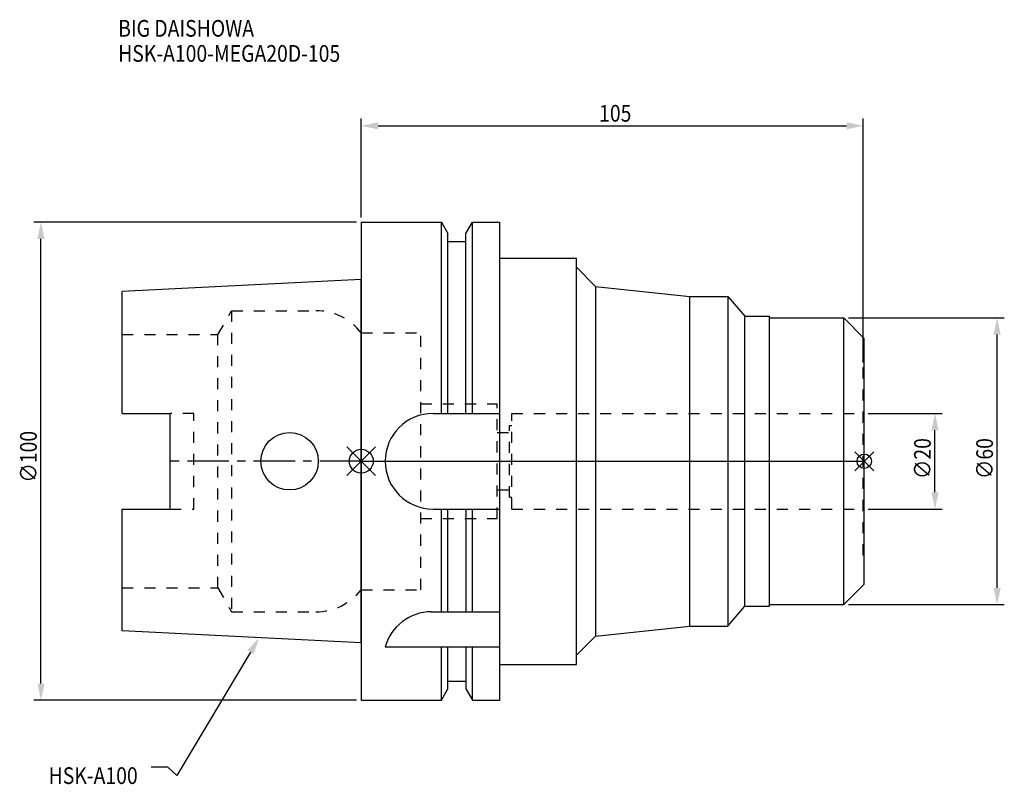
# Model space of a CAD drawing. Extents: x -71 to 134, y -68 to 92.
import ezdxf

# ---------------------------------------------------------------- set-up
doc = ezdxf.new("R2010")
doc.units = 0
doc.header["$LTSCALE"] = 23.1
doc.header["$PDMODE"] = 3
doc.header["$PDSIZE"] = 8
doc.linetypes.add('CENTER', pattern=[0.6, 0.375, -0.075, 0.075, -0.075])
doc.linetypes.add('DASHED', pattern=[0.2, 0.1, -0.1])
doc.layers.get('0').update_dxf_attribs({"linetype": 'CONTINUOUS'})
doc.layers.get('DEFPOINTS').update_dxf_attribs({"linetype": 'CONTINUOUS'})
for name, color, linetype in [('1', 4, 'CONTINUOUS'), ('2', 7, 'CONTINUOUS'), ('3', 1, 'DASHED'), ('4', 2, 'CENTER'), ('6', 5, 'CONTINUOUS'), ('NOCUT', 7, 'CONTINUOUS'), ('SK1', 4, 'CONTINUOUS'), ('SK3', 1, 'DASHED'), ('SK4', 2, 'CENTER')]:
    doc.layers.add(name, color=color, linetype=linetype)
doc.styles.get("Standard").update_dxf_attribs({"font": 'txt', "width": 0.85})
doc.dimstyles.get("Standard").update_dxf_attribs({"dimtxt": 3.5, "dimasz": 3.5, "dimexe": 1.5, "dimexo": 1, "dimtad": 1, "dimblk": '_FILLED', "dimblk1": '_FILLED', "dimblk2": '_FILLED', "dimcen": 0.09, "dimazin": 3, "dimtol": 1, "dimtp": 0.01, "dimtm": 0.01, "dimtfac": 1, "dimtofl": 0, "dimtmove": 0, "dimatfit": 3})

# ---------------------------------------------------------------- blocks, each defined once
blk = doc.blocks.new('_FILLED')
at = {"color": 0, "linetype": 'BYBLOCK'}
blk.add_solid([(0, 0), (-1, 0.214), (-1, -0.214)], dxfattribs=at)
blk = doc.blocks.new('*U13')
at = {"layer": '2', "color": 0, "width": 0.85}
blk.add_text('∅100', height=3.5, rotation=90, dxfattribs=at).set_placement((-67.875, -4.4625))
blk = doc.blocks.new('*D1')
at = {"layer": '2', "color": 0}
for p, q in [((-1, 50), (-68.5, 50)), ((-67, -46.5), (-67, 46.5)), ((-1, -50), (-68.5, -50))]:
    blk.add_line(p, q, dxfattribs=at)
at = {"layer": 'DEFPOINTS', "color": 0}
for p in [(-67, 50), (0, 50), (0, -50)]:
    blk.add_point(p, dxfattribs=at)
blk.add_blockref('*U13', (0, 0))
at = {"layer": '2', "color": 0, "xscale": 3.5, "yscale": 3.5, "zscale": 3.5}
for p, rotation in [((-67, 50), 90), ((-67, -50), 270)]:
    blk.add_blockref('_FILLED', p, dxfattribs=dict(at, rotation=rotation))
blk = doc.blocks.new('*U12')
at = {"layer": '2', "color": 0, "width": 0.85}
blk.add_text('∅20', height=3.5, rotation=90, dxfattribs=at).set_placement((119.125, -3.71875))
blk = doc.blocks.new('*D2')
at = {"layer": '2', "color": 0}
for p, q in [((106, 10), (121.5, 10)), ((120, -6.5), (120, 6.5)), ((106, -10), (121.5, -10))]:
    blk.add_line(p, q, dxfattribs=at)
at = {"layer": 'DEFPOINTS', "color": 0}
for p in [(105, 10), (120, 10), (105, -10)]:
    blk.add_point(p, dxfattribs=at)
blk.add_blockref('*U12', (0, 0))
at = {"layer": '2', "color": 0, "xscale": 3.5, "yscale": 3.5, "zscale": 3.5}
for p, rotation in [((120, 10), 90), ((120, -10), 270)]:
    blk.add_blockref('_FILLED', p, dxfattribs=dict(at, rotation=rotation))
blk = doc.blocks.new('*U11')
at = {"layer": '2', "color": 0, "width": 0.85}
blk.add_text('∅60', height=3.5, rotation=90, dxfattribs=at).set_placement((132.125, -3.71875))
blk = doc.blocks.new('*D3')
at = {"layer": '2', "color": 0}
for p, q in [((101.9, 30), (134.5, 30)), ((133, -26.5), (133, 26.5)), ((101.9, -30), (134.5, -30))]:
    blk.add_line(p, q, dxfattribs=at)
at = {"layer": 'DEFPOINTS', "color": 0}
for p in [(100.9, 30), (133, 30), (100.9, -30)]:
    blk.add_point(p, dxfattribs=at)
blk.add_blockref('*U11', (0, 0))
at = {"layer": '2', "color": 0, "xscale": 3.5, "yscale": 3.5, "zscale": 3.5}
for p, rotation in [((133, 30), 90), ((133, -30), 270)]:
    blk.add_blockref('_FILLED', p, dxfattribs=dict(at, rotation=rotation))
blk = doc.blocks.new('*U10')
at = {"layer": '2', "color": 0, "width": 0.85}
blk.add_text('105', height=3.5, dxfattribs=at).set_placement((49.74, 71.05))
blk = doc.blocks.new('*D4')
at = {"layer": '2', "color": 0}
for p, q in [((0, 51), (0, 71.68)), ((3.5, 70.18), (101.5, 70.18)), ((105, 20.65), (105, 71.68))]:
    blk.add_line(p, q, dxfattribs=at)
at = {"layer": 'DEFPOINTS', "color": 0}
for p in [(105, 70.18), (0, 50), (105, 19.65)]:
    blk.add_point(p, dxfattribs=at)
blk.add_blockref('*U10', (0, 0))
at = {"layer": '2', "color": 0, "xscale": 3.5, "yscale": 3.5, "zscale": 3.5, "rotation": 180}
blk.add_blockref('_FILLED', (0, 70.18), dxfattribs=at)
at = {"layer": '2', "color": 0, "xscale": 3.5, "yscale": 3.5, "zscale": 3.5}
blk.add_blockref('_FILLED', (105, 70.18), dxfattribs=at)
blk = doc.blocks.new('*U7')
at = {"layer": '6', "width": 0.85}
for s, p in [('BIG DAISHOWA', (-50.86, 88.82)), ('HSK-A100-MEGA20D-105', (-50.86, 83.57))]:
    blk.add_text(s, height=3.5, dxfattribs=at).set_placement(p)
blk = doc.blocks.new('*U8')
at = {"layer": '6'}
blk.add_lwpolyline([(-23.15, -39.94), (-38.57, -65.77), (-40.45, -64.02), (-43.95, -64.02)], dxfattribs=at)
at = {"layer": '6', "xscale": 3.5, "yscale": 3.5, "zscale": 3.5, "rotation": 59.17165410362599}
blk.add_blockref('_FILLED', (-21.36, -36.93), dxfattribs=at)
blk = doc.blocks.new('*U9')
at = {"layer": '6', "width": 0.85}
blk.add_text('HSK-A100', height=3.5, dxfattribs=at).set_placement((-65.4, -67.52))

msp = doc.modelspace()

# ---------------------------------------------------------------- linework, layer by layer
for p, q in [((-3, -3), (3, 3)), ((-3, 3), (3, -3)), ((107.2, 2), (103.2, -2)), ((103.2, 2), (107.2, -2))]:
    msp.add_line(p, q)
for centre, radius in [((0, 0), 2.5), ((105.2, 0), 1.5)]:
    msp.add_circle(centre, radius)
at = {"layer": '1'}
for p, q in [((0, 50), (0, -50)), ((0, 50), (16.752, 50)), ((16.752, 10), (16.752, 50)), ((16.752, 50), (18.125, 47.623)), ((21.875, 47.623), (23.248, 50)), ((23.248, 10), (23.248, 50)), ((23.248, 50), (29, 50)), ((29, -50), (29, 50)), ((18.125, 10), (18.125, 47.623)), ((21.875, 10), (21.875, 47.623)), ((18.125, 46), (21.875, 46)), ((29, 42.5), (45, 42.5)), ((45, -42.5), (45, 42.5)), ((45, 40.578), (49, 36.578)), ((49, 36.578), (49, -36.578)), ((49, 36.578), (68.7, 34.5)), ((68.7, 34.5), (76.7, 34.5)), ((68.7, -34.5), (68.7, 34.5)), ((76.7, 34.5), (76.7, -34.5)), ((76.7, 34.5), (80.257, 30.35)), ((80.257, 30.35), (85.4, 30.35)), ((80.257, -30.35), (80.257, 30.35)), ((85.4, -30.35), (85.4, 30.35)), ((85.4, 30), (100.9, 30)), ((100.9, -30), (100.9, 30)), ((100.9, 30), (105.2, 25.7)), ((105.2, -25.7), (105.2, 25.7)), ((15, 10), (29, 10)), ((15, -10), (29, -10)), ((16.752, -31.5), (16.752, -10)), ((18.125, -31.5), (18.125, -10)), ((21.875, -10), (21.875, -31.5)), ((23.248, -31.5), (23.248, -10)), ((100.9, -30), (105.2, -25.7)), ((76.7, -34.5), (80.257, -30.35)), ((80.257, -30.35), (85.4, -30.35)), ((85.4, -30), (100.9, -30)), ((14.637, -31.5), (29, -31.5)), ((49, -36.578), (68.7, -34.5)), ((68.7, -34.5), (76.7, -34.5)), ((45, -40.578), (49, -36.578)), ((5, -38.83), (29, -38.83)), ((16.752, -50), (16.752, -38.83)), ((18.125, -47.623), (18.125, -38.83)), ((21.875, -38.83), (21.875, -47.623)), ((23.248, -50), (23.248, -38.83)), ((29, -42.5), (45, -42.5)), ((18.125, -46), (21.875, -46)), ((16.752, -50), (18.125, -47.623)), ((21.875, -47.623), (23.248, -50)), ((0, -50), (16.752, -50)), ((23.248, -50), (29, -50))]:
    msp.add_line(p, q, dxfattribs=at)
for centre, end in [((15, 0), 270), ((14.637, -41.5), 164.51273)]:
    msp.add_arc(centre, 10, 90, end, dxfattribs=at)
at = {"layer": '3'}
for p, q in [((0, 26.9), (12.45, 26.9)), ((12.45, -26.9), (12.45, 26.9)), ((105, 19.65), (105.2, 19.65)), ((105, -19.65), (105, 19.65)), ((12.45, 12), (28.45, 12)), ((28.45, -12), (28.45, 12)), ((31.5, -10), (31.5, 10)), ((31.5, 10), (105, 10)), ((31, -7.5), (31, 7.5)), ((31, 7.5), (31.5, 7.5)), ((28.45, 6), (31, 6)), ((28.45, -6), (31, -6)), ((31, -7.5), (31.5, -7.5)), ((31.5, -10), (105, -10)), ((12.45, -12), (28.45, -12)), ((105, -19.65), (105.2, -19.65)), ((0, -26.9), (12.45, -26.9))]:
    msp.add_line(p, q, dxfattribs=at)
at = {"layer": '4'}
msp.add_line((0, 0), (105.2, 0), dxfattribs=at)
at = {"layer": 'NOCUT'}
for p, q in [((0, 0), (0, -50)), ((0, 0), (105.2, 0)), ((105.2, -25.7), (105.2, 0)), ((100.9, -30), (105.2, -25.7)), ((76.7, -34.5), (80.257, -30.35)), ((80.257, -30.35), (85.4, -30.35)), ((85.4, -30), (100.9, -30)), ((85.4, -30.35), (85.4, -30)), ((49, -36.578), (68.7, -34.5)), ((68.7, -34.5), (76.7, -34.5)), ((45, -40.578), (49, -36.578)), ((45, -42.5), (45, -40.578)), ((29, -42.5), (45, -42.5)), ((29, -50), (29, -42.5)), ((18.125, -46), (21.875, -46)), ((18.125, -47.623), (18.125, -46)), ((21.875, -46), (21.875, -47.623)), ((16.752, -50), (18.125, -47.623)), ((21.875, -47.623), (23.248, -50)), ((0, -50), (16.752, -50)), ((23.248, -50), (29, -50))]:
    msp.add_line(p, q, dxfattribs=at)
at = {"layer": 'SK1'}
for p, q in [((0, 38), (-50, 35.5)), ((0, -38), (0, 38)), ((-50, 10.01), (-50, 35.5)), ((-50, 10.01), (-40, 10.01)), ((-40, -10.01), (-40, 10.01)), ((-50, -35.5), (-50, -10.01)), ((-50, -10.01), (-40, -10.01)), ((0, -38), (-50, -35.5))]:
    msp.add_line(p, q, dxfattribs=at)
msp.add_circle((-15, 0), 6, dxfattribs=at)
at = {"layer": 'SK3'}
for p, q in [((-30.003, 26.5), (-27.117, 31.5)), ((-27.117, 31.5), (-27.117, -31.5)), ((-27.117, 31.5), (-9.497, 31.5)), ((-0.05, 26.9), (0, 26.9)), ((-50, 26.5), (-30.003, 26.5)), ((-30.003, -26.5), (-30.003, 26.5)), ((-35, 10.01), (-40, 10.01)), ((-35, -10.01), (-35, 10.01)), ((-40, -10.01), (-35, -10.01)), ((-50, -26.5), (-30.003, -26.5)), ((-30.003, -26.5), (-27.117, -31.5)), ((-0.05, -26.9), (0, -26.9)), ((-27.117, -31.5), (-9.497, -31.5))]:
    msp.add_line(p, q, dxfattribs=at)
for centre, start, end in [((-9.497, 19.5), 38.07312, 90), ((-9.497, -19.5), 270, 321.92688)]:
    msp.add_arc(centre, 12, start, end, dxfattribs=at)
at = {"layer": 'SK4'}
msp.add_line((0, 0), (-40, 0), dxfattribs=at)

# ---------------------------------------------------------------- block references
for name in ['*U7', '*U8', '*U9']:
    msp.add_blockref(name, (0, 0))

# ---------------------------------------------------------------- dimensions: what is measured, and where the dimension line sits
at = {"layer": '2'}
dim = msp.add_linear_dim(base=(105, 70.178), p1=(0, 50), p2=(105, 19.65), dimstyle='Standard', dxfattribs=at)
dim.commit()
dim.dimension.update_dxf_attribs({"geometry": '*D4', "text_midpoint": (52.965, 70.178), "dimtype": 128})
for base, p1, p2, picture, middle in [((-67, 50), (0, -50), (0, 50), '*D1', (-67, 0)), ((133, 30), (100.9, -30), (100.9, 30), '*D3', (133, 0)), ((120, 10), (105, -10), (105, 10), '*D2', (120, 0))]:
    dim = msp.add_linear_dim(base=base, p1=p1, p2=p2, angle=90, text='%%c<>', dimstyle='Standard', dxfattribs=at)
    dim.commit()
    dim.dimension.update_dxf_attribs({"geometry": picture, "text_midpoint": middle, "dimtype": 128})

doc.saveas('drawing.dxf')
